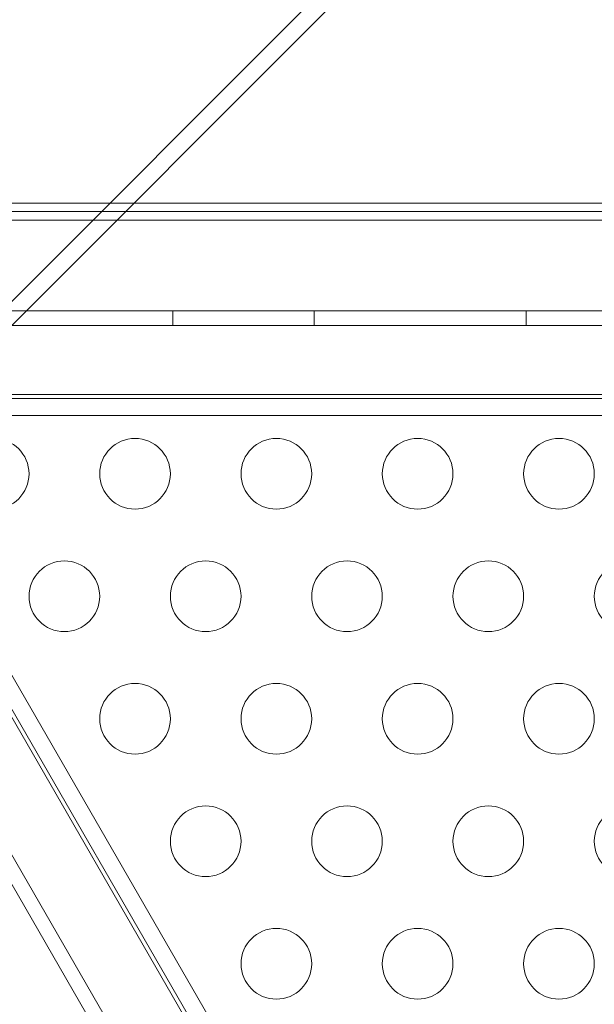
# Model space of a CAD drawing. Extents: x 0 to 1447, y -199 to 370.
# Drawn here: x 1002 to 1006, y 22 to 29 of the extents above; entities that cross this region are included whole.
import ezdxf

# ---------------------------------------------------------------- set-up
doc = ezdxf.new("R2010")
doc.units = 0
doc.header["$MEASUREMENT"] = 0
doc.header["$PDMODE"] = 32
doc.header["$PDSIZE"] = -1
doc.styles.get("Standard").update_dxf_attribs({"font": 'Helvetica LT 57 Condensed_0.ttf'})
doc.dimstyles.new('FEET-METERS', dxfattribs={"dimtxt": 12, "dimasz": 7, "dimexe": 3, "dimexo": 3, "dimgap": 3, "dimtad": 0, "dimdec": 1, "dimzin": 3, "dimdsep": 46, "dimlunit": 4, "dimtxsty": 'Standard', "dimcen": 0.09, "dimadec": 0, "dimazin": 0, "dimtfac": 2, "dimtdec": 1, "dimtofl": 0, "dimtmove": 0, "dimatfit": 3, "dimfxl": 1, "dimfrac": 2, "dimtolj": 1, "dimtzin": 3, "dimarcsym": 0})

# ---------------------------------------------------------------- blocks, each defined once
blk = doc.blocks.new('*D176')
at = {"color": 0, "lineweight": -2, "transparency": 16777216}
for p, q in [((905.6179, 17.299), (905.6179, 354.7308)), ((1447.4543, 31.7521), (1447.4543, 354.7308)), ((912.6179, 351.7308), (1074.4185, 351.7308)), ((1440.4543, 351.7308), (1176.5865, 351.7308))]:
    blk.add_line(p, q, dxfattribs=at)
at = {"color": 0, "lineweight": 0, "transparency": 16777216}
for points in [[(912.6179, 352.8975), (912.6179, 350.5642), (905.6179, 351.7308)], [(1440.4543, 352.8975), (1440.4543, 350.5642), (1447.4543, 351.7308)]]:
    blk.add_solid(points, dxfattribs=at)
at = {"layer": 'DEFPOINTS', "color": 0, "lineweight": 0, "transparency": 16777216}
for p in [(905.6179, 351.7308), (1447.4543, 28.7521), (905.6179, 14.299)]:
    blk.add_point(p, dxfattribs=at)
at = {"color": 0, "lineweight": 0, "transparency": 16777216, "insert": (1125.5025, 351.7308), "char_height": 12, "attachment_point": 5}
blk.add_mtext('\\A1;45\'-2" [13.8M]', dxfattribs=at)
blk = doc.blocks.new('*D177')
at = {"color": 0, "lineweight": -2, "transparency": 16777216}
for p, q in [((1283.5441, 288.9191), (880.249, 288.9191)), ((883.249, 281.9191), (883.249, 114.7039)), ((883.249, -119.9206), (883.249, 12.6871)), ((1085.0419, -126.9206), (880.249, -126.9206))]:
    blk.add_line(p, q, dxfattribs=at)
at = {"color": 0, "lineweight": 0, "transparency": 16777216}
for points in [[(882.0823, 281.9191), (884.4156, 281.9191), (883.249, 288.9191)], [(882.0823, -119.9206), (884.4156, -119.9206), (883.249, -126.9206)]]:
    blk.add_solid(points, dxfattribs=at)
at = {"layer": 'DEFPOINTS', "color": 0, "lineweight": 0, "transparency": 16777216}
for p in [(1286.5441, 288.9191), (883.249, -126.9206), (1088.0419, -126.9206)]:
    blk.add_point(p, dxfattribs=at)
at = {"color": 0, "lineweight": 0, "transparency": 16777216, "insert": (883.249, 63.6955), "char_height": 12, "attachment_point": 5, "rotation": 90}
blk.add_mtext('\\A1;34\'-8" [10.6M]', dxfattribs=at)
blk = doc.blocks.new('new block')
at = {"color": 0, "linetype": 'Continuous', "lineweight": 0}
for p, q in [((999.9347, 24.2721), (1010.0367, 34.3741)), ((1000.0196, 24.1872), (1010.1216, 34.2892)), ((1003.043, 27.2107), (1001.7794, 27.2107)), ((1014.3181, 27.2107), (1003.043, 27.2107)), ((1033.8569, 27.0907), (1001.7794, 27.0907)), ((1001.6282, 26.4491), (1034.0082, 26.4491)), ((1003.3182, 26.3451), (1003.3182, 26.4491)), ((1004.3182, 26.3451), (1004.3182, 26.4491)), ((1005.8182, 26.3451), (1005.8182, 26.4491)), ((1034.0082, 26.3451), (1001.6282, 26.3451)), ((1033.8569, 25.8307), (1001.7794, 25.8307)), ((1033.7582, 25.8588), (1001.8782, 25.8587)), ((1033.8569, 25.7107), (1001.7794, 25.7107)), ((1017.4871, -2.6428), (1001.4483, 25.1372)), ((1017.3831, -2.7028), (1001.3444, 25.0772)), ((1000.8232, 24.9509), (1017.0132, -3.091)), ((1001.3694, 24.9776), (1017.3094, -2.6313)), ((1016.9232, -3.143), (1000.7331, 24.8989))]:
    blk.add_line(p, q, dxfattribs=at)
for centre in [(1002.0507, 25.2975), (1003.0507, 25.2975), (1004.0507, 25.2975), (1005.0507, 25.2975), (1006.0507, 25.2975), (1002.5507, 24.4315), (1003.5507, 24.4315), (1004.5507, 24.4315), (1005.5507, 24.4315), (1006.5507, 24.4315), (1003.0507, 23.5655), (1004.0507, 23.5655), (1005.0507, 23.5655), (1006.0507, 23.5655), (1003.5507, 22.6994), (1004.5507, 22.6994), (1005.5507, 22.6994), (1006.5507, 22.6994), (1004.0507, 21.8334), (1005.0507, 21.8334), (1006.0507, 21.8334)]:
    blk.add_circle(centre, 0.25, dxfattribs=at)
blk = doc.blocks.new('b311279r0')
at = {"lineweight": 0}
blk.add_lwpolyline([(1439.0343, 388.3488), (1583.0343, 388.3488), (1583.0343, 532.3488), (1439.0343, 532.3488)], close=True, dxfattribs=at)
blk.add_blockref('new block', (439.7194, 361.1972), dxfattribs=at)

msp = doc.modelspace()

# ---------------------------------------------------------------- block references
at = {"lineweight": 0}
msp.add_blockref('b311279r0', (-439.7194, -361.1972), dxfattribs=at)

# ---------------------------------------------------------------- dimensions: what is measured, and where the dimension line sits
dim = msp.add_linear_dim(base=(905.6179, 351.7308), p1=(1447.4543, 28.7521), p2=(905.6179, 14.299), dimstyle='FEET-METERS', dxfattribs=at)
dim.commit()
dim.dimension.update_dxf_attribs({"geometry": '*D176', "text_midpoint": (1125.5025, 351.7308), "dimtype": 160})
dim = msp.add_linear_dim(base=(883.249, -126.9206), p1=(1286.5441, 288.9191), p2=(1088.0419, -126.9206), angle=90, dimstyle='FEET-METERS', dxfattribs=at)
dim.commit()
dim.dimension.update_dxf_attribs({"geometry": '*D177', "text_midpoint": (883.249, 63.6955), "dimtype": 160})

doc.saveas('drawing.dxf')
